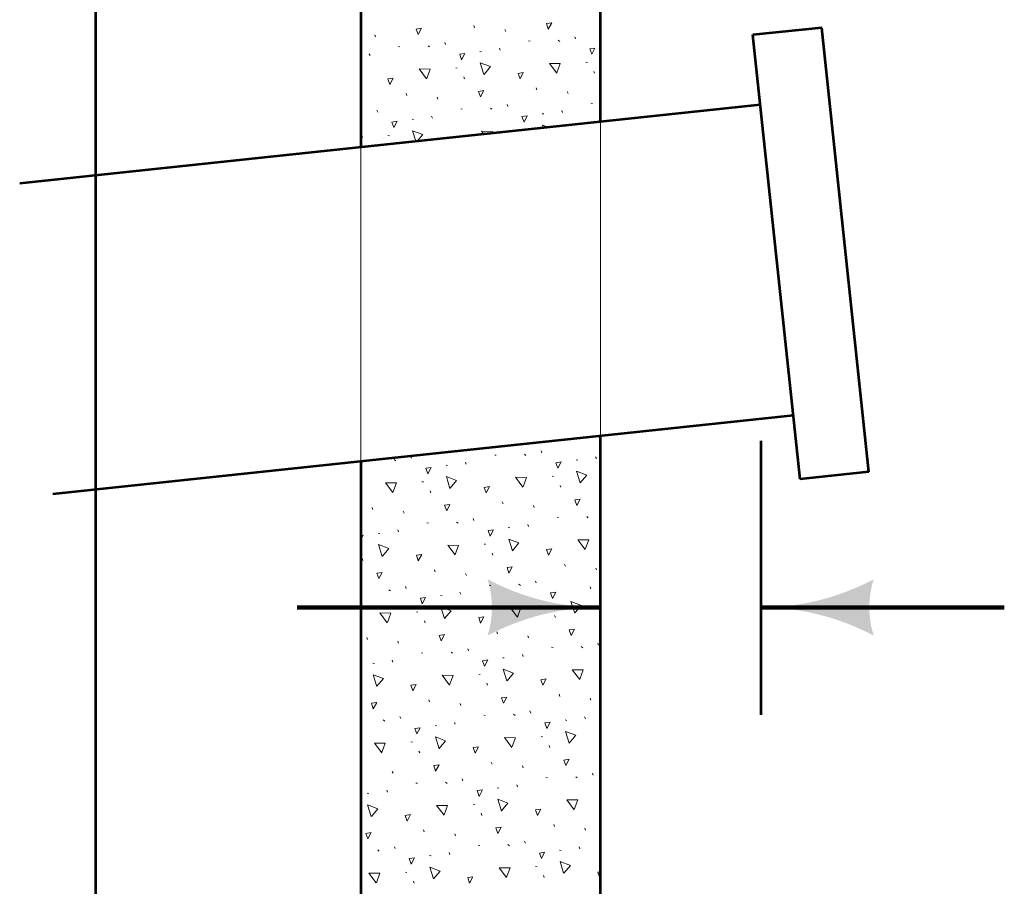
# Model space of a CAD drawing. Units: feet. Extents: x -2137151 to -2132521, y -2138504 to -2136315.
# Drawn here: x -2136850 to -2136640, y -2138289 to -2138105 of the extents above; entities that cross this region are included whole.
import ezdxf

# ---------------------------------------------------------------- set-up
doc = ezdxf.new("R2010")
doc.units = ezdxf.units.FT
doc.header["$MEASUREMENT"] = 0
doc.layers.add('dsnStdDimension', color=140, linetype='Continuous', lineweight=53)
doc.layers.add('Level 8', color=7, linetype='Continuous', lineweight=0)
doc.styles.add('Style-arial', font='arial.shx')
doc.dimstyles.new('NT-O# (w  or w o Dot)', dxfattribs={"dimtxt": 24, "dimasz": 48, "dimexe": 12, "dimexo": 12, "dimgap": 0, "dimtad": 0, "dimjust": 1, "dimtih": 1, "dimtoh": 1, "dimdec": 4, "dimzin": 11, "dimdsep": 46, "dimtxsty": 'Style-arial', "dimcen": 0.09, "dimclrd": 256, "dimclre": 256, "dimclrt": 256, "dimadec": 4, "dimazin": 3, "dimtfac": 1, "dimtdec": 4, "dimtofl": 0, "dimtmove": 0, "dimatfit": 1, "dimldrblk": 'TerminatorDot', "dimfxl": 1, "dimfrac": 2, "dimtolj": 1, "dimtzin": 11, "dimlwd": -1, "dimlwe": -1, "dimarcsym": 0})

# ---------------------------------------------------------------- blocks, each defined once
blk = doc.blocks.new('LT_0.5')
at = {"layer": 'dsnStdDimension', "lineweight": 30}
blk.add_hatch(color=256, dxfattribs=at).paths.add_polyline_path([(-1, 0.25, -0.156), (-1, -0.25, -0.123106), (0, 0, -0.123106)])
at = {"lineweight": 30}
blk.add_line((0, 0), (-1, 0), dxfattribs=at)
blk = doc.blocks.new('LT_1.0')
at = {"layer": 'dsnStdDimension', "lineweight": 30}
h = blk.add_hatch(color=256, dxfattribs=at)
edge = h.paths.add_edge_path()
edge.add_ellipse((-1.782, 0), major_axis=(0, 1.642), ratio=0.5, start_angle=252.2666, end_angle=287.7333, ccw=False)
edge.add_ellipse((0, -4.25), major_axis=(0, 4.25), ratio=0.5, start_angle=0, end_angle=28.0725, ccw=False)
edge.add_ellipse((0, 4.25), major_axis=(0, -4.25), ratio=0.5, start_angle=331.9275, end_angle=360, ccw=False)
at = {"lineweight": 30}
blk.add_line((0, 0), (-1, 0), dxfattribs=at)
blk = doc.blocks.new('*D15')
at = {"layer": 'Defpoints', "color": 0, "transparency": 16777216}
for p in [(-2136833.59, -2137956.19), (-2136773.46, -2137956.19), (-2136773.46, -2138363.87)]:
    blk.add_point(p, dxfattribs=at)
at = {"layer": 'dsnStdDimension', "transparency": 16777216}
for p, q in [((-2136785.46, -2137956.19), (-2136845.59, -2137956.19)), ((-2136833.59, -2138351.87), (-2136833.59, -2137968.19)), ((-2136785.46, -2138363.87), (-2136845.59, -2138363.87))]:
    blk.add_line(p, q, dxfattribs=at)
at = {"layer": 'dsnStdDimension', "transparency": 16777216, "xscale": 11.999999999973, "yscale": 11.999999999973, "zscale": 11.999999999973}
for p, rotation in [((-2136833.59, -2137956.19), 90), ((-2136833.59, -2138363.87), 270)]:
    blk.add_blockref('LT_1.0', p, dxfattribs=dict(at, rotation=rotation))
blk = doc.blocks.new('TerminatorDot')
at = {"color": 0, "linetype": 'ByBlock', "lineweight": -2}
blk.add_line((0, 0), (-1, 0), dxfattribs=at)
at = {"color": 0, "linetype": 'ByBlock', "lineweight": -2, "const_width": 0.5}
blk.add_lwpolyline([(-0.0625, 0, 1), (0.0625, 0, 1)], format="xyb", close=True, dxfattribs=at)

msp = doc.modelspace()

# ---------------------------------------------------------------- linework, layer by layer
at = {"color": 7, "linetype": 'Continuous', "lineweight": 0}
for p, q in [((-2136753.05127, -2138106.82853), (-2136753.23127, -2138106.38853)), ((-2136774.09127, -2138108.78853), (-2136774.25127, -2138108.36853)), ((-2136746.43127, -2138107.62853), (-2136746.61127, -2138107.18853)), ((-2136731.59127, -2138109.18853), (-2136731.73127, -2138108.78853)), ((-2136769.23127, -2138110.80853), (-2136768.93127, -2138110.90853)), ((-2136762.93127, -2138110.66853), (-2136762.61127, -2138110.92853)), ((-2136759.25127, -2138110.36853), (-2136759.41127, -2138109.94853)), ((-2136747.63127, -2138111.60853), (-2136747.77127, -2138111.18853)), ((-2136741.59127, -2138109.64853), (-2136741.25127, -2138109.72853)), ((-2136735.27127, -2138109.50853), (-2136734.97127, -2138109.74853)), ((-2136775.27127, -2138112.76853), (-2136775.45127, -2138112.36853)), ((-2136751.93127, -2138111.86853), (-2136751.61127, -2138111.92853)), ((-2136757.07127, -2138115.34853), (-2136756.73127, -2138115.42853)), ((-2136729.39127, -2138114.18853), (-2136729.07127, -2138114.24853)), ((-2136755.19127, -2138117.70853), (-2136755.35127, -2138117.28853)), ((-2136727.55127, -2138116.52853), (-2136727.69127, -2138116.12853)), ((-2136767.47127, -2138121.22853), (-2136767.63127, -2138120.80853)), ((-2136760.85127, -2138122.02853), (-2136761.01127, -2138121.60853)), ((-2136739.81127, -2138120.04853), (-2136739.99127, -2138119.64853)), ((-2136733.19127, -2138120.84853), (-2136733.35127, -2138120.42853)), ((-2136745.99127, -2138123.58853), (-2136746.15127, -2138123.18853)), ((-2136728.33127, -2138122.90853), (-2136728.01127, -2138122.96853)), ((-2136777.27127, -2138125.14853), (-2136777.01127, -2138125.32853)), ((-2136773.65127, -2138124.78853), (-2136773.81127, -2138124.34853)), ((-2136762.03127, -2138126.02853), (-2136762.21127, -2138125.60853)), ((-2136755.99127, -2138124.06853), (-2136755.67127, -2138124.12853)), ((-2136749.69127, -2138123.90853), (-2136749.37127, -2138124.16853)), ((-2136738.69127, -2138125.10853), (-2136738.35127, -2138125.16853)), ((-2136734.39127, -2138124.84853), (-2136734.53127, -2138124.42853)), ((-2136766.35127, -2138126.26853), (-2136766.03127, -2138126.32853)), ((-2136771.47127, -2138129.74853), (-2136771.15127, -2138129.84853)), ((-2136743.81127, -2138128.58853), (-2136743.53127, -2138128.64853)), ((-2136738.77127, -2138197.18853), (-2136738.93127, -2138196.76853)), ((-2136770.13127, -2138198.64853), (-2136769.81127, -2138198.90853)), ((-2136766.45127, -2138198.36853), (-2136766.59127, -2138197.94853)), ((-2136748.77127, -2138197.66853), (-2136748.45127, -2138197.70853)), ((-2136742.45127, -2138197.48853), (-2136742.15127, -2138197.74853)), ((-2136731.47127, -2138198.68853), (-2136731.15127, -2138198.72853)), ((-2136727.17127, -2138198.42853), (-2136727.33127, -2138198.02853)), ((-2136759.13127, -2138199.84853), (-2136758.81127, -2138199.92853)), ((-2136754.83127, -2138199.62853), (-2136754.97127, -2138199.18853)), ((-2136736.59127, -2138202.18853), (-2136736.29127, -2138202.24853)), ((-2136764.25127, -2138203.34853), (-2136763.93127, -2138203.38853)), ((-2136762.39127, -2138205.70853), (-2136762.53127, -2138205.26853)), ((-2136734.73127, -2138204.50853), (-2136734.89127, -2138204.12853)), ((-2136774.67127, -2138209.22853), (-2136774.83127, -2138208.80853)), ((-2136747.01127, -2138208.04853), (-2136747.17127, -2138207.64853)), ((-2136740.39127, -2138208.84853), (-2136740.55127, -2138208.42853)), ((-2136768.03127, -2138210.02853), (-2136768.21127, -2138209.60853)), ((-2136753.19127, -2138211.60853), (-2136753.35127, -2138211.18853)), ((-2136735.53127, -2138210.90853), (-2136735.21127, -2138210.96853)), ((-2136729.23127, -2138210.72853), (-2136728.91127, -2138210.98853)), ((-2136769.23127, -2138214.02853), (-2136769.39127, -2138213.58853)), ((-2136763.19127, -2138212.06853), (-2136762.87127, -2138212.12853)), ((-2136756.89127, -2138211.90853), (-2136756.57127, -2138212.14853)), ((-2136745.89127, -2138213.08853), (-2136745.55127, -2138213.16853)), ((-2136741.59127, -2138212.84853), (-2136741.73127, -2138212.44853)), ((-2136773.55127, -2138214.26853), (-2136773.21127, -2138214.32853)), ((-2136751.01127, -2138216.58853), (-2136750.71127, -2138216.64853)), ((-2136776.81127, -2138220.10853), (-2136776.95127, -2138219.68853)), ((-2136749.15127, -2138218.94853), (-2136749.31127, -2138218.52853)), ((-2136761.41127, -2138222.46853), (-2136761.59127, -2138222.06853)), ((-2136733.77127, -2138221.30853), (-2136733.93127, -2138220.86853)), ((-2136727.15127, -2138222.10853), (-2136727.29127, -2138221.68853)), ((-2136754.79127, -2138223.26853), (-2136754.97127, -2138222.86853)), ((-2136771.31127, -2138226.30853), (-2136770.97127, -2138226.54853)), ((-2136767.59127, -2138226.00853), (-2136767.75127, -2138225.60853)), ((-2136749.95127, -2138225.32853), (-2136749.61127, -2138225.38853)), ((-2136743.65127, -2138225.14853), (-2136743.31127, -2138225.40853)), ((-2136739.95127, -2138224.84853), (-2136740.09127, -2138224.44853)), ((-2136728.33127, -2138226.08853), (-2136728.51127, -2138225.68853)), ((-2136760.29127, -2138227.50853), (-2136759.97127, -2138227.56853)), ((-2136755.99127, -2138227.24853), (-2136756.17127, -2138226.84853)), ((-2136737.77127, -2138229.84853), (-2136737.45127, -2138229.90853)), ((-2136765.41127, -2138231.00853), (-2136765.11127, -2138231.06853)), ((-2136735.89127, -2138232.18853), (-2136736.07127, -2138231.76853)), ((-2136763.55127, -2138233.34853), (-2136763.73127, -2138232.94853)), ((-2136775.85127, -2138236.86853), (-2136775.99127, -2138236.46853)), ((-2136748.19127, -2138235.70853), (-2136748.35127, -2138235.28853)), ((-2136741.57127, -2138236.50853), (-2136741.73127, -2138236.10853)), ((-2136769.23127, -2138237.66853), (-2136769.37127, -2138237.26853)), ((-2136754.37127, -2138239.26853), (-2136754.53127, -2138238.84853)), ((-2136736.69127, -2138238.54853), (-2136736.39127, -2138238.60853)), ((-2136730.39127, -2138238.38853), (-2136730.07127, -2138238.64853)), ((-2136726.71127, -2138238.08853), (-2136726.87127, -2138237.66853)), ((-2136764.35127, -2138239.72853), (-2136764.03127, -2138239.78853)), ((-2136758.05127, -2138239.56853), (-2136757.73127, -2138239.80853)), ((-2136747.05127, -2138240.74853), (-2136746.75127, -2138240.80853)), ((-2136742.75127, -2138240.50853), (-2136742.91127, -2138240.08853)), ((-2136774.71127, -2138241.92853), (-2136774.37127, -2138241.98853)), ((-2136770.41127, -2138241.68853), (-2136770.57127, -2138241.24853)), ((-2136752.19127, -2138244.24853), (-2136751.85127, -2138244.32853)), ((-2136750.31127, -2138246.60853), (-2136750.49127, -2138246.18853)), ((-2136734.95127, -2138248.96853), (-2136735.11127, -2138248.52853)), ((-2136728.33127, -2138249.76853), (-2136728.47127, -2138249.32853)), ((-2136762.61127, -2138250.12853), (-2136762.77127, -2138249.70853)), ((-2136755.97127, -2138250.90853), (-2136756.13127, -2138250.50853)), ((-2136768.77127, -2138253.66853), (-2136768.93127, -2138253.26853)), ((-2136751.09127, -2138252.94853), (-2136750.81127, -2138253.04853)), ((-2136744.81127, -2138252.78853), (-2136744.47127, -2138253.04853)), ((-2136741.11127, -2138252.50853), (-2136741.29127, -2138252.06853)), ((-2136729.49127, -2138253.74853), (-2136729.67127, -2138253.32853)), ((-2136772.47127, -2138253.98853), (-2136772.13127, -2138254.22853)), ((-2136761.45127, -2138255.14853), (-2136761.15127, -2138255.22853)), ((-2136757.17127, -2138254.90853), (-2136757.33127, -2138254.50853)), ((-2136733.83127, -2138253.98853), (-2136733.49127, -2138254.06853)), ((-2136738.93127, -2138257.48853), (-2136738.61127, -2138257.56853)), ((-2136766.59127, -2138258.66853), (-2136766.27127, -2138258.72853)), ((-2136737.05127, -2138259.84853), (-2136737.23127, -2138259.42853)), ((-2136764.73127, -2138261.00853), (-2136764.89127, -2138260.60853)), ((-2136749.35127, -2138263.36853), (-2136749.51127, -2138262.94853)), ((-2136742.73127, -2138264.16853), (-2136742.89127, -2138263.74853)), ((-2136777.01127, -2138264.52853), (-2136777.17127, -2138264.12853)), ((-2136770.39127, -2138265.32853), (-2136770.55127, -2138264.92853)), ((-2136731.55127, -2138266.04853), (-2136731.25127, -2138266.30853)), ((-2136727.87127, -2138265.74853), (-2136728.03127, -2138265.32853)), ((-2136765.55127, -2138267.38853), (-2136765.21127, -2138267.44853)), ((-2136759.21127, -2138267.20853), (-2136758.91127, -2138267.46853)), ((-2136755.53127, -2138266.90853), (-2136755.69127, -2138266.48853)), ((-2136743.91127, -2138268.16853), (-2136744.07127, -2138267.74853)), ((-2136737.89127, -2138266.20853), (-2136737.55127, -2138266.26853)), ((-2136775.89127, -2138269.56853), (-2136775.57127, -2138269.64853)), ((-2136771.57127, -2138269.32853), (-2136771.73127, -2138268.90853)), ((-2136748.23127, -2138268.40853), (-2136747.91127, -2138268.46853)), ((-2136753.35127, -2138271.90853), (-2136753.03127, -2138271.96853)), ((-2136751.49127, -2138274.26853), (-2136751.63127, -2138273.82853)), ((-2136736.11127, -2138276.60853), (-2136736.25127, -2138276.18853)), ((-2136763.77127, -2138277.78853), (-2136763.93127, -2138277.36853)), ((-2136757.15127, -2138278.58853), (-2136757.29127, -2138278.16853)), ((-2136729.49127, -2138277.40853), (-2136729.63127, -2138276.98853)), ((-2136752.29127, -2138280.62853), (-2136751.97127, -2138280.66853)), ((-2136745.99127, -2138280.44853), (-2136745.67127, -2138280.72853)), ((-2136742.27127, -2138280.16853), (-2136742.45127, -2138279.74853)), ((-2136773.63127, -2138281.62853), (-2136773.33127, -2138281.88853)), ((-2136769.95127, -2138281.32853), (-2136770.11127, -2138280.92853)), ((-2136758.35127, -2138282.58853), (-2136758.49127, -2138282.16853)), ((-2136734.99127, -2138281.66853), (-2136734.67127, -2138281.70853)), ((-2136730.69127, -2138281.40853), (-2136730.85127, -2138280.98853)), ((-2136762.65127, -2138282.82853), (-2136762.31127, -2138282.88853)), ((-2136767.75127, -2138286.32853), (-2136767.45127, -2138286.38853)), ((-2136740.09127, -2138285.14853), (-2136739.79127, -2138285.20853)), ((-2136765.91127, -2138288.66853), (-2136766.07127, -2138288.26853)), ((-2136738.25127, -2138287.50853), (-2136738.41127, -2138287.06853))]:
    msp.add_line(p, q, dxfattribs=at)
at = {"color": 7, "linetype": 'Continuous', "lineweight": 0, "flags": 128}
for points in [[(-2136765.05127, -2138108.28853), (-2136765.47127, -2138107.10853), (-2136764.35127, -2138106.94853), (-2136765.05127, -2138108.28853)], [(-2136737.39127, -2138107.12853), (-2136737.79127, -2138105.94853), (-2136736.67127, -2138105.78853), (-2136737.39127, -2138107.12853)], [(-2136728.15127, -2138112.48853), (-2136728.55127, -2138111.30853), (-2136727.47127, -2138111.14853), (-2136728.15127, -2138112.48853)], [(-2136755.81127, -2138113.66853), (-2136756.23127, -2138112.46853), (-2136755.11127, -2138112.30853), (-2136755.81127, -2138113.66853)], [(-2136751.09127, -2138116.78853), (-2136751.85127, -2138114.30853), (-2136749.69127, -2138115.10853), (-2136751.05127, -2138116.74853)], [(-2136735.59127, -2138116.48853), (-2136737.17127, -2138114.40853), (-2136734.85127, -2138114.44853), (-2136735.57127, -2138116.44853)], [(-2136763.25127, -2138117.66853), (-2136764.81127, -2138115.58853), (-2136762.49127, -2138115.62853), (-2136763.23127, -2138117.62853)], [(-2136743.39127, -2138117.72853), (-2136743.83127, -2138116.54853), (-2136742.71127, -2138116.38853), (-2136743.39127, -2138117.72853)], [(-2136771.07127, -2138118.88853), (-2136771.49127, -2138117.70853), (-2136770.37127, -2138117.56853), (-2136771.07127, -2138118.88853)], [(-2136751.79127, -2138121.54853), (-2136752.21127, -2138120.36853), (-2136751.09127, -2138120.18853), (-2136751.79127, -2138121.54853)], [(-2136742.55127, -2138126.90853), (-2136742.99127, -2138125.72853), (-2136741.87127, -2138125.54853), (-2136742.55127, -2138126.90853)], [(-2136770.23127, -2138128.06853), (-2136770.65127, -2138126.88853), (-2136769.51127, -2138126.72853), (-2136770.23127, -2138128.06853)], [(-2136738.43127, -2138128.10853), (-2136738.61127, -2138127.52853), (-2136737.41127, -2138128.00853)], [(-2136777.27127, -2138130.02853), (-2136776.91127, -2138130.02853), (-2136777.27127, -2138130.96853)], [(-2136765.57127, -2138130.96853), (-2136766.27127, -2138128.72853), (-2136764.09127, -2138129.54853), (-2136765.25127, -2138130.96853)], [(-2136751.09127, -2138129.44853), (-2136751.57127, -2138128.82853), (-2136749.25127, -2138128.86853), (-2136749.39127, -2138129.26853)], [(-2136763.01127, -2138201.64853), (-2136763.41127, -2138200.46853), (-2136762.29127, -2138200.30853), (-2136763.01127, -2138201.64853)], [(-2136735.35127, -2138200.48853), (-2136735.79127, -2138199.30853), (-2136734.67127, -2138199.14853), (-2136735.35127, -2138200.48853)], [(-2136730.61127, -2138203.60853), (-2136731.41127, -2138201.10853), (-2136729.21127, -2138201.94853), (-2136730.61127, -2138203.58853)], [(-2136758.29127, -2138204.78853), (-2136759.05127, -2138202.26853), (-2136756.89127, -2138203.10853), (-2136758.23127, -2138204.74853)], [(-2136742.79127, -2138204.48853), (-2136744.37127, -2138202.40853), (-2136742.05127, -2138202.44853), (-2136742.77127, -2138204.44853)], [(-2136770.45127, -2138205.66853), (-2136772.01127, -2138203.56853), (-2136769.69127, -2138203.60853), (-2136770.43127, -2138205.62853)], [(-2136750.63127, -2138205.72853), (-2136751.03127, -2138204.54853), (-2136749.91127, -2138204.38853), (-2136750.63127, -2138205.72853)], [(-2136731.33127, -2138208.38853), (-2136731.77127, -2138207.18853), (-2136730.65127, -2138207.02853), (-2136731.33127, -2138208.38853)], [(-2136758.99127, -2138209.54853), (-2136759.43127, -2138208.34853), (-2136758.29127, -2138208.20853), (-2136758.99127, -2138209.54853)], [(-2136749.75127, -2138214.90853), (-2136750.19127, -2138213.70853), (-2136749.07127, -2138213.56853), (-2136749.75127, -2138214.90853)], [(-2136777.27127, -2138214.78853), (-2136776.73127, -2138214.70853), (-2136777.27127, -2138215.72853)], [(-2136745.03127, -2138218.04853), (-2136745.81127, -2138215.52853), (-2136743.63127, -2138216.36853), (-2136745.01127, -2138218.00853)], [(-2136729.53127, -2138217.72853), (-2136731.13127, -2138215.66853), (-2136728.79127, -2138215.68853), (-2136729.53127, -2138217.68853)], [(-2136772.69127, -2138219.20853), (-2136773.47127, -2138216.70853), (-2136771.29127, -2138217.54853), (-2136772.65127, -2138219.16853)], [(-2136757.21127, -2138218.88853), (-2136758.77127, -2138216.80853), (-2136756.45127, -2138216.86853), (-2136757.17127, -2138218.84853)], [(-2136737.37127, -2138218.98853), (-2136737.77127, -2138217.76853), (-2136736.65127, -2138217.62853), (-2136737.37127, -2138218.98853)], [(-2136765.03127, -2138220.14853), (-2136765.43127, -2138218.96853), (-2136764.31127, -2138218.78853), (-2136765.03127, -2138220.14853)], [(-2136745.75127, -2138222.78853), (-2136746.17127, -2138221.60853), (-2136745.05127, -2138221.44853), (-2136745.75127, -2138222.78853)], [(-2136773.41127, -2138223.94853), (-2136773.83127, -2138222.76853), (-2136772.71127, -2138222.60853), (-2136773.41127, -2138223.94853)], [(-2136764.17127, -2138229.30853), (-2136764.59127, -2138228.12853), (-2136763.47127, -2138227.96853), (-2136764.17127, -2138229.30853)], [(-2136736.53127, -2138228.14853), (-2136736.95127, -2138226.96853), (-2136735.81127, -2138226.80853), (-2136736.53127, -2138228.14853)], [(-2136759.45127, -2138232.44853), (-2136760.21127, -2138229.94853), (-2136758.05127, -2138230.78853), (-2136759.43127, -2138232.40853)], [(-2136743.95127, -2138232.14853), (-2136745.53127, -2138230.06853), (-2136743.21127, -2138230.10853), (-2136743.95127, -2138232.10853)], [(-2136731.77127, -2138231.26853), (-2136732.57127, -2138228.78853), (-2136730.37127, -2138229.62853), (-2136731.77127, -2138231.24853)], [(-2136771.61127, -2138233.30853), (-2136773.21127, -2138231.22853), (-2136770.87127, -2138231.26853), (-2136771.59127, -2138233.26853)], [(-2136751.79127, -2138233.38853), (-2136752.19127, -2138232.20853), (-2136751.07127, -2138232.04853), (-2136751.79127, -2138233.38853)], [(-2136732.53127, -2138236.02853), (-2136732.93127, -2138234.84853), (-2136731.81127, -2138234.66853), (-2136732.53127, -2138236.02853)], [(-2136760.17127, -2138237.18853), (-2136760.59127, -2138236.02853), (-2136759.47127, -2138235.84853), (-2136760.17127, -2138237.18853)], [(-2136750.95127, -2138242.56853), (-2136751.35127, -2138241.38853), (-2136750.23127, -2138241.20853), (-2136750.95127, -2138242.56853)], [(-2136773.87127, -2138246.86853), (-2136774.63127, -2138244.36853), (-2136772.45127, -2138245.18853), (-2136773.83127, -2138246.82853)], [(-2136758.37127, -2138246.56853), (-2136759.95127, -2138244.46853), (-2136757.63127, -2138244.50853), (-2136758.37127, -2138246.50853)], [(-2136746.21127, -2138245.66853), (-2136746.97127, -2138243.18853), (-2136744.79127, -2138244.02853), (-2136746.17127, -2138245.66853)], [(-2136730.71127, -2138245.38853), (-2136732.29127, -2138243.30853), (-2136729.97127, -2138243.34853), (-2136730.69127, -2138245.34853)], [(-2136766.19127, -2138247.80853), (-2136766.61127, -2138246.60853), (-2136765.49127, -2138246.46853), (-2136766.19127, -2138247.80853)], [(-2136738.53127, -2138246.60853), (-2136738.97127, -2138245.44853), (-2136737.85127, -2138245.26853), (-2136738.53127, -2138246.60853)], [(-2136746.93127, -2138250.42853), (-2136747.33127, -2138249.24853), (-2136746.21127, -2138249.10853), (-2136746.93127, -2138250.42853)], [(-2136774.59127, -2138251.60853), (-2136774.99127, -2138250.42853), (-2136773.87127, -2138250.26853), (-2136774.59127, -2138251.60853)], [(-2136737.69127, -2138255.78853), (-2136738.11127, -2138254.60853), (-2136736.99127, -2138254.46853), (-2136737.69127, -2138255.78853)], [(-2136765.35127, -2138256.96853), (-2136765.77127, -2138255.78853), (-2136764.63127, -2138255.62853), (-2136765.35127, -2138256.96853)], [(-2136760.61127, -2138260.10853), (-2136761.37127, -2138257.60853), (-2136759.21127, -2138258.44853), (-2136760.59127, -2138260.06853)], [(-2136732.97127, -2138258.92853), (-2136733.73127, -2138256.44853), (-2136731.55127, -2138257.24853), (-2136732.93127, -2138258.90853)], [(-2136772.79127, -2138260.96853), (-2136774.37127, -2138258.88853), (-2136772.05127, -2138258.92853), (-2136772.77127, -2138260.92853)], [(-2136752.95127, -2138261.02853), (-2136753.37127, -2138259.84853), (-2136752.25127, -2138259.70853), (-2136752.95127, -2138261.02853)], [(-2136745.13127, -2138259.80853), (-2136746.71127, -2138257.72853), (-2136744.37127, -2138257.76853), (-2136745.11127, -2138259.76853)], [(-2136761.35127, -2138264.86853), (-2136761.73127, -2138263.64853), (-2136760.61127, -2138263.50853), (-2136761.35127, -2138264.86853)], [(-2136733.69127, -2138263.68853), (-2136734.11127, -2138262.50853), (-2136732.99127, -2138262.34853), (-2136733.69127, -2138263.68853)], [(-2136752.11127, -2138270.22853), (-2136752.53127, -2138269.00853), (-2136751.41127, -2138268.86853), (-2136752.11127, -2138270.22853)], [(-2136775.03127, -2138274.50853), (-2136775.79127, -2138272.00853), (-2136773.63127, -2138272.84853), (-2136774.99127, -2138274.48853)], [(-2136759.53127, -2138274.22853), (-2136761.13127, -2138272.14853), (-2136758.79127, -2138272.18853), (-2136759.53127, -2138274.18853)], [(-2136747.37127, -2138273.34853), (-2136748.15127, -2138270.84853), (-2136745.97127, -2138271.68853), (-2136747.33127, -2138273.30853)], [(-2136731.89127, -2138273.06853), (-2136733.45127, -2138270.96853), (-2136731.13127, -2138270.98853), (-2136731.87127, -2138273.02853)], [(-2136767.37127, -2138275.46853), (-2136767.79127, -2138274.28853), (-2136766.67127, -2138274.10853), (-2136767.37127, -2138275.46853)], [(-2136739.71127, -2138274.28853), (-2136740.13127, -2138273.08853), (-2136739.01127, -2138272.92853), (-2136739.71127, -2138274.28853)], [(-2136775.75127, -2138279.26853), (-2136776.15127, -2138278.08853), (-2136775.03127, -2138277.92853), (-2136775.75127, -2138279.26853)], [(-2136748.09127, -2138278.08853), (-2136748.53127, -2138276.90853), (-2136747.41127, -2138276.74853), (-2136748.09127, -2138278.08853)], [(-2136738.87127, -2138283.44853), (-2136739.29127, -2138282.26853), (-2136738.17127, -2138282.10853), (-2136738.87127, -2138283.44853)], [(-2136766.51127, -2138284.64853), (-2136766.95127, -2138283.44853), (-2136765.83127, -2138283.28853), (-2136766.51127, -2138284.64853)], [(-2136734.13127, -2138286.58853), (-2136734.89127, -2138284.08853), (-2136732.71127, -2138284.92853), (-2136734.11127, -2138286.54853)], [(-2136773.97127, -2138288.62853), (-2136775.53127, -2138286.54853), (-2136773.21127, -2138286.58853), (-2136773.93127, -2138288.58853)], [(-2136761.79127, -2138287.74853), (-2136762.57127, -2138285.26853), (-2136760.37127, -2138286.10853), (-2136761.77127, -2138287.72853)], [(-2136746.29127, -2138287.46853), (-2136747.87127, -2138285.38853), (-2136745.53127, -2138285.40853), (-2136746.29127, -2138287.42853)], [(-2136726.45127, -2138287.52853), (-2136726.87127, -2138286.34853), (-2136726.31127, -2138286.26853)], [(-2136754.13127, -2138288.68853), (-2136754.53127, -2138287.50853), (-2136753.41127, -2138287.34853), (-2136754.13127, -2138288.68853)], [(-2136726.31127, -2138287.22853), (-2136726.45127, -2138287.52853)]]:
    msp.add_lwpolyline(points, dxfattribs=at)
at = {"layer": 'dsnStdDimension'}
msp.add_line((-2136692.25127, -2138194.62853), (-2136692.21127, -2138252.90853), dxfattribs=at)
at = {"layer": 'Level 8', "color": 7, "linetype": 'Continuous', "lineweight": 53}
for p, q in [((-2136777.27127, -2137956.18853), (-2136777.27127, -2138132.22853)), ((-2136726.31127, -2138126.82853), (-2136726.31127, -2138096.04853)), ((-2136679.27127, -2138106.82853), (-2136693.89127, -2138108.36853)), ((-2136669.25127, -2138201.22853), (-2136679.27127, -2138106.82853)), ((-2136683.89127, -2138202.76853), (-2136693.89127, -2138108.36853)), ((-2136692.33127, -2138123.20853), (-2136849.75127, -2138139.92853)), ((-2136685.29127, -2138189.26853), (-2136842.73127, -2138205.96853)), ((-2136726.31127, -2138363.86853), (-2136726.31127, -2138193.60853)), ((-2136777.27127, -2138199.00853), (-2136777.27127, -2138363.86853)), ((-2136669.25127, -2138201.22853), (-2136683.89127, -2138202.76853))]:
    msp.add_line(p, q, dxfattribs=at)
at = {"layer": 'Level 8', "color": 7, "linetype": 'Continuous', "lineweight": 0}
for p, q in [((-2136726.31127, -2138126.82853), (-2136726.31127, -2138193.60853)), ((-2136777.27127, -2138132.22853), (-2136777.27127, -2138199.00853))]:
    msp.add_line(p, q, dxfattribs=at)

# ---------------------------------------------------------------- dimensions: what is measured, and where the dimension line sits
at = {"layer": 'dsnStdDimension'}
dim = msp.add_linear_dim(base=(-2136833.59127, -2137956.18853), p1=(-2136773.45652, -2138363.86853), p2=(-2136773.45652, -2137956.18853), angle=90, text=' ', dimstyle='NT-O# (w  or w o Dot)', override={"dimasz": 12, "dimgap": 12, "dimtad": 1, "dimjust": 0, "dimtih": 0, "dimtoh": 0, "dimlfac": 0.0012, "dimzin": 15, "dimlunit": 4, "dimblk": 'LT_1.0', "dimtfac": 1.25, "dimtmove": 1, "dimfrac": 0, "dimtzin": 15}, dxfattribs=at)
dim.commit()
dim.dimension.update_dxf_attribs({"geometry": '*D15', "text_midpoint": (-2136833.59127, -2138160.02853)})

# ---------------------------------------------------------------- leaders
for points in [[(-2136726.31127, -2138230.06853), (-2136790.77127, -2138230.06853)], [(-2136692.22694, -2138230.06853), (-2136640.47127, -2138230.06853)]]:
    msp.add_leader(points, dimstyle='NT-O# (w  or w o Dot)', override={"dimasz": 24, "dimgap": 12, "dimtad": 1, "dimclrd": 0, "dimldrblk": 'LT_0.5', "dimlwd": 65534}, dxfattribs=at)

doc.saveas('drawing.dxf')
